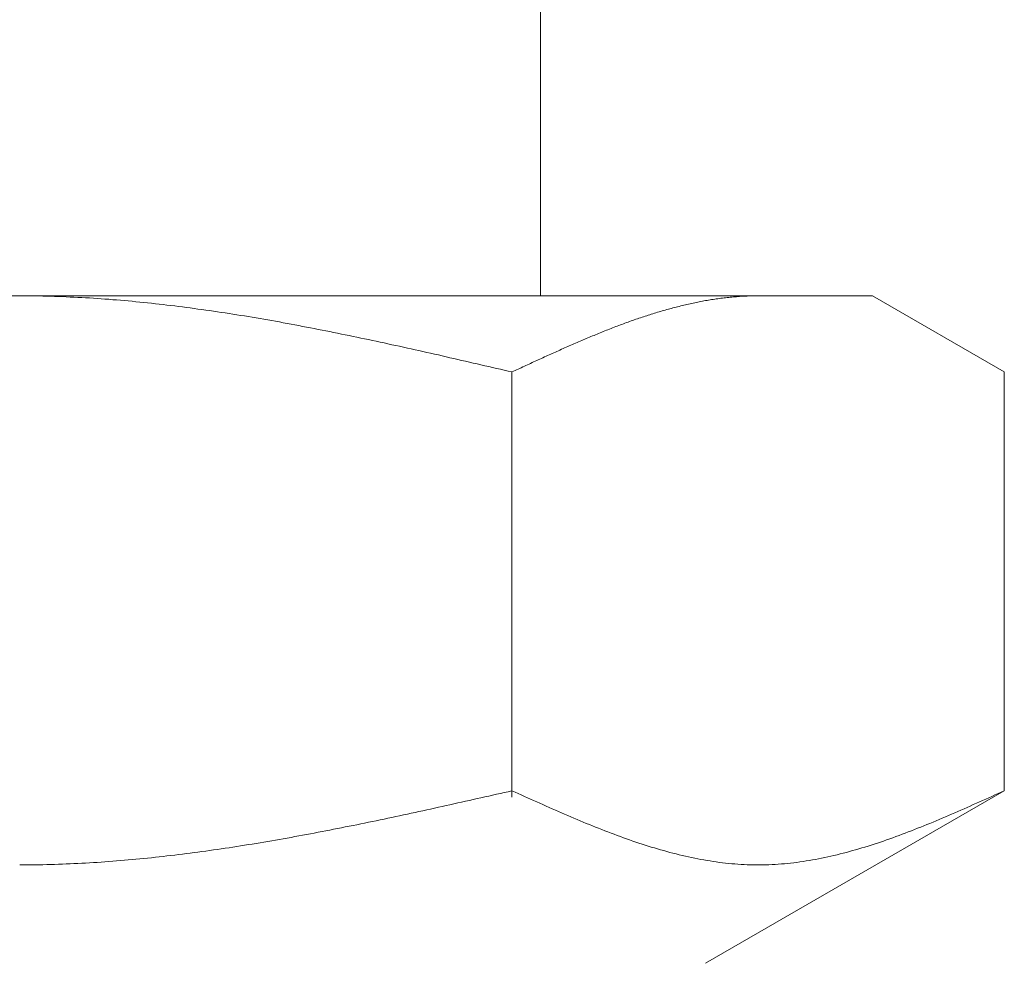
# Model space of a CAD drawing. Units: millimetres. Extents: x 3687 to 15270, y 2950 to 10075.
# Drawn here: x 14649 to 14663, y 6351 to 6364 of the extents above; entities that cross this region are included whole.
import ezdxf

# ---------------------------------------------------------------- set-up
doc = ezdxf.new("R2010")
doc.units = ezdxf.units.MM
doc.layers.add('NoLayerName_008', color=7, linetype='Continuous')

msp = doc.modelspace()

# ---------------------------------------------------------------- linework, layer by layer
at = {"color": 3, "lineweight": 9}
msp.add_line((14656.399, 6364.203), (14656.399, 6360.203), dxfattribs=at)
at = {"layer": 'NoLayerName_008', "color": 3, "linetype": 'Continuous', "lineweight": 9}
for p, q in [((14649.375, 6360.203), (14649.427, 6360.203)), ((14659.313, 6360.203), (14659.334, 6360.203)), ((14660.875, 6360.203), (14637.875, 6360.203)), ((14649.427, 6360.203), (14649.479, 6360.203)), ((14649.479, 6360.203), (14649.531, 6360.202)), ((14649.531, 6360.202), (14649.584, 6360.201)), ((14649.584, 6360.201), (14649.636, 6360.201)), ((14649.636, 6360.201), (14649.688, 6360.2)), ((14649.688, 6360.2), (14649.74, 6360.198)), ((14649.74, 6360.198), (14649.793, 6360.197)), ((14649.793, 6360.197), (14649.845, 6360.195)), ((14649.845, 6360.195), (14649.897, 6360.194)), ((14649.897, 6360.194), (14649.95, 6360.192)), ((14649.95, 6360.192), (14650.002, 6360.19)), ((14650.002, 6360.19), (14650.054, 6360.187)), ((14650.054, 6360.187), (14650.106, 6360.185)), ((14650.106, 6360.185), (14650.159, 6360.182)), ((14650.159, 6360.182), (14650.211, 6360.18)), ((14650.211, 6360.18), (14650.263, 6360.177)), ((14650.263, 6360.177), (14650.316, 6360.174)), ((14650.316, 6360.174), (14650.368, 6360.17)), ((14650.368, 6360.17), (14650.42, 6360.167)), ((14650.42, 6360.167), (14650.472, 6360.163)), ((14650.472, 6360.163), (14650.525, 6360.159)), ((14650.525, 6360.159), (14650.577, 6360.156)), ((14650.577, 6360.156), (14650.629, 6360.151)), ((14650.629, 6360.151), (14650.682, 6360.147)), ((14650.682, 6360.147), (14650.734, 6360.143)), ((14650.734, 6360.143), (14650.786, 6360.138)), ((14650.786, 6360.138), (14650.838, 6360.134)), ((14650.838, 6360.134), (14650.891, 6360.129)), ((14650.891, 6360.129), (14650.943, 6360.124)), ((14650.943, 6360.124), (14650.995, 6360.119)), ((14650.995, 6360.119), (14651.047, 6360.113)), ((14651.047, 6360.113), (14651.1, 6360.108)), ((14651.1, 6360.108), (14651.152, 6360.102)), ((14651.152, 6360.102), (14651.204, 6360.097)), ((14651.204, 6360.097), (14651.257, 6360.091)), ((14651.257, 6360.091), (14651.309, 6360.085)), ((14651.309, 6360.085), (14651.361, 6360.079)), ((14651.361, 6360.079), (14651.413, 6360.073)), ((14651.413, 6360.073), (14651.466, 6360.066)), ((14658.29, 6360.067), (14658.311, 6360.072)), ((14658.311, 6360.072), (14658.332, 6360.077)), ((14658.332, 6360.077), (14658.353, 6360.082)), ((14658.353, 6360.082), (14658.373, 6360.086)), ((14658.373, 6360.086), (14658.394, 6360.091)), ((14658.394, 6360.091), (14658.415, 6360.096)), ((14658.415, 6360.096), (14658.436, 6360.1)), ((14658.436, 6360.1), (14658.457, 6360.105)), ((14658.457, 6360.105), (14658.478, 6360.109)), ((14658.478, 6360.109), (14658.499, 6360.114)), ((14658.499, 6360.114), (14658.52, 6360.118)), ((14658.52, 6360.118), (14658.54, 6360.122)), ((14658.54, 6360.122), (14658.561, 6360.126)), ((14658.561, 6360.126), (14658.582, 6360.13)), ((14658.582, 6360.13), (14658.603, 6360.134)), ((14658.603, 6360.134), (14658.624, 6360.138)), ((14658.624, 6360.138), (14658.645, 6360.141)), ((14658.645, 6360.141), (14658.666, 6360.145)), ((14658.666, 6360.145), (14658.687, 6360.148)), ((14658.687, 6360.148), (14658.707, 6360.152)), ((14658.707, 6360.152), (14658.728, 6360.155)), ((14658.728, 6360.155), (14658.749, 6360.158)), ((14658.749, 6360.158), (14658.77, 6360.161)), ((14658.77, 6360.161), (14658.791, 6360.164)), ((14658.791, 6360.164), (14658.812, 6360.167)), ((14658.812, 6360.167), (14658.833, 6360.17)), ((14658.833, 6360.17), (14658.854, 6360.172)), ((14658.854, 6360.172), (14658.874, 6360.175)), ((14658.874, 6360.175), (14658.895, 6360.177)), ((14658.895, 6360.177), (14658.916, 6360.18)), ((14658.916, 6360.18), (14658.937, 6360.182)), ((14658.937, 6360.182), (14658.958, 6360.184)), ((14658.958, 6360.184), (14658.979, 6360.186)), ((14658.979, 6360.186), (14659, 6360.188)), ((14659, 6360.188), (14659.021, 6360.19)), ((14659.021, 6360.19), (14659.042, 6360.191)), ((14659.042, 6360.191), (14659.062, 6360.193)), ((14659.062, 6360.193), (14659.083, 6360.194)), ((14659.083, 6360.194), (14659.104, 6360.196)), ((14659.104, 6360.196), (14659.125, 6360.197)), ((14659.125, 6360.197), (14659.146, 6360.198)), ((14659.146, 6360.198), (14659.167, 6360.199)), ((14659.167, 6360.199), (14659.188, 6360.2)), ((14659.188, 6360.2), (14659.209, 6360.201)), ((14659.209, 6360.201), (14659.229, 6360.201)), ((14659.229, 6360.201), (14659.25, 6360.202)), ((14659.25, 6360.202), (14659.271, 6360.202)), ((14659.271, 6360.202), (14659.292, 6360.203)), ((14659.292, 6360.203), (14659.313, 6360.203)), ((14662.654, 6359.176), (14660.875, 6360.203)), ((14651.466, 6360.066), (14651.518, 6360.06)), ((14651.518, 6360.06), (14651.57, 6360.053)), ((14651.57, 6360.053), (14651.623, 6360.046)), ((14651.623, 6360.046), (14651.675, 6360.039)), ((14651.675, 6360.039), (14651.727, 6360.032)), ((14651.727, 6360.032), (14651.779, 6360.025)), ((14651.779, 6360.025), (14651.832, 6360.018)), ((14651.832, 6360.018), (14651.884, 6360.011)), ((14651.884, 6360.011), (14651.936, 6360.003)), ((14651.936, 6360.003), (14651.989, 6359.996)), ((14651.989, 6359.996), (14652.041, 6359.988)), ((14652.041, 6359.988), (14652.093, 6359.98)), ((14652.093, 6359.98), (14652.145, 6359.972)), ((14652.145, 6359.972), (14652.198, 6359.964)), ((14652.198, 6359.964), (14652.25, 6359.956)), ((14652.25, 6359.956), (14652.302, 6359.947)), ((14652.302, 6359.947), (14652.354, 6359.939)), ((14652.354, 6359.939), (14652.407, 6359.931)), ((14657.831, 6359.935), (14657.851, 6359.942)), ((14657.851, 6359.942), (14657.872, 6359.948)), ((14657.872, 6359.948), (14657.893, 6359.955)), ((14657.893, 6359.955), (14657.914, 6359.961)), ((14657.914, 6359.961), (14657.935, 6359.968)), ((14657.935, 6359.968), (14657.956, 6359.974)), ((14657.956, 6359.974), (14657.977, 6359.981)), ((14657.977, 6359.981), (14657.998, 6359.987)), ((14657.998, 6359.987), (14658.018, 6359.993)), ((14658.018, 6359.993), (14658.039, 6359.999)), ((14658.039, 6359.999), (14658.06, 6360.005)), ((14658.06, 6360.005), (14658.081, 6360.011)), ((14658.081, 6360.011), (14658.102, 6360.017)), ((14658.102, 6360.017), (14658.123, 6360.023)), ((14658.123, 6360.023), (14658.144, 6360.029)), ((14658.144, 6360.029), (14658.165, 6360.034)), ((14658.165, 6360.034), (14658.185, 6360.04)), ((14658.185, 6360.04), (14658.206, 6360.045)), ((14658.206, 6360.045), (14658.227, 6360.051)), ((14658.227, 6360.051), (14658.248, 6360.056)), ((14658.248, 6360.056), (14658.269, 6360.061)), ((14658.269, 6360.061), (14658.29, 6360.067)), ((14652.407, 6359.931), (14652.459, 6359.922)), ((14652.459, 6359.922), (14652.511, 6359.913)), ((14652.511, 6359.913), (14652.564, 6359.904)), ((14652.564, 6359.904), (14652.616, 6359.896)), ((14652.616, 6359.896), (14652.668, 6359.887)), ((14652.668, 6359.887), (14652.72, 6359.877)), ((14652.72, 6359.877), (14652.773, 6359.868)), ((14652.773, 6359.868), (14652.825, 6359.859)), ((14652.825, 6359.859), (14652.877, 6359.85)), ((14652.877, 6359.85), (14652.93, 6359.84)), ((14652.93, 6359.84), (14652.982, 6359.831)), ((14652.982, 6359.831), (14653.034, 6359.821)), ((14653.034, 6359.821), (14653.086, 6359.811)), ((14653.086, 6359.811), (14653.139, 6359.801)), ((14657.455, 6359.803), (14657.476, 6359.81)), ((14657.476, 6359.81), (14657.496, 6359.818)), ((14657.496, 6359.818), (14657.517, 6359.826)), ((14657.517, 6359.826), (14657.538, 6359.834)), ((14657.538, 6359.834), (14657.559, 6359.841)), ((14657.559, 6359.841), (14657.58, 6359.849)), ((14657.58, 6359.849), (14657.601, 6359.856)), ((14657.601, 6359.856), (14657.622, 6359.864)), ((14657.622, 6359.864), (14657.643, 6359.871)), ((14657.643, 6359.871), (14657.663, 6359.878)), ((14657.663, 6359.878), (14657.684, 6359.886)), ((14657.684, 6359.886), (14657.705, 6359.893)), ((14657.705, 6359.893), (14657.726, 6359.9)), ((14657.726, 6359.9), (14657.747, 6359.907)), ((14657.747, 6359.907), (14657.768, 6359.914)), ((14657.768, 6359.914), (14657.789, 6359.921)), ((14657.789, 6359.921), (14657.81, 6359.928)), ((14657.81, 6359.928), (14657.831, 6359.935)), ((14653.139, 6359.801), (14653.191, 6359.791)), ((14653.191, 6359.791), (14653.243, 6359.782)), ((14653.243, 6359.782), (14653.296, 6359.771)), ((14653.296, 6359.771), (14653.348, 6359.761)), ((14653.348, 6359.761), (14653.4, 6359.751)), ((14653.4, 6359.751), (14653.452, 6359.741)), ((14653.452, 6359.741), (14653.505, 6359.73)), ((14653.505, 6359.73), (14653.557, 6359.72)), ((14653.557, 6359.72), (14653.609, 6359.71)), ((14653.609, 6359.71), (14653.661, 6359.699)), ((14653.661, 6359.699), (14653.714, 6359.688)), ((14653.714, 6359.688), (14653.766, 6359.678)), ((14653.766, 6359.678), (14653.818, 6359.667)), ((14657.121, 6359.67), (14657.142, 6359.679)), ((14657.142, 6359.679), (14657.162, 6359.688)), ((14657.162, 6359.688), (14657.183, 6359.696)), ((14657.183, 6359.696), (14657.204, 6359.705)), ((14657.204, 6359.705), (14657.225, 6359.713)), ((14657.225, 6359.713), (14657.246, 6359.721)), ((14657.246, 6359.721), (14657.267, 6359.73)), ((14657.267, 6359.73), (14657.288, 6359.738)), ((14657.288, 6359.738), (14657.309, 6359.746)), ((14657.309, 6359.746), (14657.329, 6359.754)), ((14657.329, 6359.754), (14657.35, 6359.763)), ((14657.35, 6359.763), (14657.371, 6359.771)), ((14657.371, 6359.771), (14657.392, 6359.779)), ((14657.392, 6359.779), (14657.413, 6359.787)), ((14657.413, 6359.787), (14657.434, 6359.795)), ((14657.434, 6359.795), (14657.455, 6359.803)), ((14653.818, 6359.667), (14653.871, 6359.656)), ((14653.871, 6359.656), (14653.923, 6359.645)), ((14653.923, 6359.645), (14653.975, 6359.634)), ((14653.975, 6359.634), (14654.027, 6359.623)), ((14654.027, 6359.623), (14654.08, 6359.612)), ((14654.08, 6359.612), (14654.132, 6359.601)), ((14654.132, 6359.601), (14654.184, 6359.59)), ((14654.184, 6359.59), (14654.237, 6359.578)), ((14654.237, 6359.578), (14654.289, 6359.567)), ((14654.289, 6359.567), (14654.341, 6359.556)), ((14654.341, 6359.556), (14654.393, 6359.544)), ((14654.393, 6359.544), (14654.446, 6359.533)), ((14656.807, 6359.537), (14656.828, 6359.546)), ((14656.828, 6359.546), (14656.849, 6359.555)), ((14656.849, 6359.555), (14656.87, 6359.564)), ((14656.87, 6359.564), (14656.891, 6359.573)), ((14656.891, 6359.573), (14656.912, 6359.582)), ((14656.912, 6359.582), (14656.933, 6359.591)), ((14656.933, 6359.591), (14656.954, 6359.6)), ((14656.954, 6359.6), (14656.974, 6359.609)), ((14656.974, 6359.609), (14656.995, 6359.618)), ((14656.995, 6359.618), (14657.016, 6359.627)), ((14657.016, 6359.627), (14657.037, 6359.636)), ((14657.037, 6359.636), (14657.058, 6359.644)), ((14657.058, 6359.644), (14657.079, 6359.653)), ((14657.079, 6359.653), (14657.1, 6359.662)), ((14657.1, 6359.662), (14657.121, 6359.67)), ((14654.446, 6359.533), (14654.498, 6359.522)), ((14654.498, 6359.522), (14654.55, 6359.51)), ((14654.55, 6359.51), (14654.603, 6359.498)), ((14654.603, 6359.498), (14654.655, 6359.487)), ((14654.655, 6359.487), (14654.707, 6359.475)), ((14654.707, 6359.475), (14654.759, 6359.464)), ((14654.759, 6359.464), (14654.812, 6359.452)), ((14654.812, 6359.452), (14654.864, 6359.44)), ((14654.864, 6359.44), (14654.916, 6359.428)), ((14654.916, 6359.428), (14654.968, 6359.416)), ((14654.968, 6359.416), (14655.021, 6359.405)), ((14656.494, 6359.397), (14656.515, 6359.407)), ((14656.515, 6359.407), (14656.536, 6359.416)), ((14656.536, 6359.416), (14656.557, 6359.426)), ((14656.557, 6359.426), (14656.578, 6359.435)), ((14656.578, 6359.435), (14656.599, 6359.444)), ((14656.599, 6359.444), (14656.62, 6359.454)), ((14656.62, 6359.454), (14656.64, 6359.463)), ((14656.64, 6359.463), (14656.661, 6359.472)), ((14656.661, 6359.472), (14656.682, 6359.482)), ((14656.682, 6359.482), (14656.703, 6359.491)), ((14656.703, 6359.491), (14656.724, 6359.5)), ((14656.724, 6359.5), (14656.745, 6359.51)), ((14656.745, 6359.51), (14656.766, 6359.519)), ((14656.766, 6359.519), (14656.787, 6359.528)), ((14656.787, 6359.528), (14656.807, 6359.537)), ((14655.021, 6359.405), (14655.073, 6359.393)), ((14655.073, 6359.393), (14655.125, 6359.381)), ((14655.125, 6359.381), (14655.178, 6359.369)), ((14655.178, 6359.369), (14655.23, 6359.357)), ((14655.23, 6359.357), (14655.282, 6359.345)), ((14655.282, 6359.345), (14655.334, 6359.333)), ((14655.334, 6359.333), (14655.387, 6359.321)), ((14655.387, 6359.321), (14655.439, 6359.309)), ((14655.439, 6359.309), (14655.491, 6359.297)), ((14655.491, 6359.297), (14655.544, 6359.285)), ((14655.544, 6359.285), (14655.596, 6359.273)), ((14656.223, 6359.273), (14656.244, 6359.282)), ((14656.244, 6359.282), (14656.265, 6359.292)), ((14656.265, 6359.292), (14656.285, 6359.302)), ((14656.285, 6359.302), (14656.306, 6359.311)), ((14656.306, 6359.311), (14656.327, 6359.321)), ((14656.327, 6359.321), (14656.348, 6359.33)), ((14656.348, 6359.33), (14656.369, 6359.34)), ((14656.369, 6359.34), (14656.39, 6359.35)), ((14656.39, 6359.35), (14656.411, 6359.359)), ((14656.411, 6359.359), (14656.432, 6359.369)), ((14656.432, 6359.369), (14656.453, 6359.378)), ((14656.453, 6359.378), (14656.473, 6359.388)), ((14656.473, 6359.388), (14656.494, 6359.397)), ((14655.596, 6359.273), (14655.648, 6359.261)), ((14655.648, 6359.261), (14655.7, 6359.249)), ((14655.7, 6359.249), (14655.753, 6359.236)), ((14655.753, 6359.236), (14655.805, 6359.224)), ((14655.805, 6359.224), (14655.857, 6359.212)), ((14655.857, 6359.212), (14655.909, 6359.2)), ((14655.909, 6359.2), (14655.962, 6359.188)), ((14655.962, 6359.188), (14656.014, 6359.176)), ((14656.014, 6359.176), (14656.035, 6359.186)), ((14656.014, 6353.444), (14656.014, 6359.176)), ((14656.035, 6359.186), (14656.056, 6359.195)), ((14656.056, 6359.195), (14656.077, 6359.205)), ((14656.077, 6359.205), (14656.098, 6359.215)), ((14656.098, 6359.215), (14656.118, 6359.224)), ((14656.118, 6359.224), (14656.139, 6359.234)), ((14656.139, 6359.234), (14656.16, 6359.244)), ((14656.16, 6359.244), (14656.181, 6359.253)), ((14656.181, 6359.253), (14656.202, 6359.263)), ((14656.202, 6359.263), (14656.223, 6359.273)), ((14662.654, 6353.529), (14662.654, 6359.176)), ((14655.544, 6353.423), (14655.596, 6353.435)), ((14655.596, 6353.435), (14655.648, 6353.447)), ((14655.648, 6353.447), (14655.7, 6353.458)), ((14655.7, 6353.458), (14655.753, 6353.47)), ((14655.753, 6353.47), (14655.805, 6353.482)), ((14655.805, 6353.482), (14655.857, 6353.494)), ((14655.857, 6353.494), (14655.909, 6353.506)), ((14655.909, 6353.506), (14655.962, 6353.517)), ((14655.962, 6353.517), (14656.014, 6353.529)), ((14656.014, 6353.529), (14656.056, 6353.51)), ((14656.056, 6353.51), (14656.098, 6353.491)), ((14656.098, 6353.491), (14656.139, 6353.473)), ((14656.139, 6353.473), (14656.181, 6353.454)), ((14656.181, 6353.454), (14656.223, 6353.435)), ((14656.223, 6353.435), (14656.265, 6353.416)), ((14662.654, 6353.529), (14658.625, 6351.203)), ((14662.403, 6353.416), (14662.445, 6353.435)), ((14662.445, 6353.435), (14662.487, 6353.454)), ((14662.487, 6353.454), (14662.528, 6353.473)), ((14662.528, 6353.473), (14662.57, 6353.491)), ((14662.57, 6353.491), (14662.612, 6353.51)), ((14662.612, 6353.51), (14662.654, 6353.529)), ((14654.968, 6353.295), (14655.021, 6353.306)), ((14655.021, 6353.306), (14655.073, 6353.318)), ((14655.073, 6353.318), (14655.125, 6353.33)), ((14655.125, 6353.33), (14655.178, 6353.341)), ((14655.178, 6353.341), (14655.23, 6353.353)), ((14655.23, 6353.353), (14655.282, 6353.365)), ((14655.282, 6353.365), (14655.334, 6353.376)), ((14655.334, 6353.376), (14655.387, 6353.388)), ((14655.387, 6353.388), (14655.439, 6353.4)), ((14655.439, 6353.4), (14655.491, 6353.411)), ((14655.491, 6353.411), (14655.544, 6353.423)), ((14656.265, 6353.416), (14656.306, 6353.397)), ((14656.306, 6353.397), (14656.348, 6353.379)), ((14656.348, 6353.379), (14656.39, 6353.36)), ((14656.39, 6353.36), (14656.432, 6353.342)), ((14656.432, 6353.342), (14656.473, 6353.323)), ((14656.473, 6353.323), (14656.515, 6353.304)), ((14656.515, 6353.304), (14656.557, 6353.286)), ((14662.111, 6353.286), (14662.152, 6353.304)), ((14662.152, 6353.304), (14662.194, 6353.323)), ((14662.194, 6353.323), (14662.236, 6353.342)), ((14662.236, 6353.342), (14662.278, 6353.36)), ((14662.278, 6353.36), (14662.32, 6353.379)), ((14662.32, 6353.379), (14662.361, 6353.397)), ((14662.361, 6353.397), (14662.403, 6353.416)), ((14654.341, 6353.159), (14654.393, 6353.17)), ((14654.393, 6353.17), (14654.446, 6353.181)), ((14654.446, 6353.181), (14654.498, 6353.193)), ((14654.498, 6353.193), (14654.55, 6353.204)), ((14654.55, 6353.204), (14654.603, 6353.215)), ((14654.603, 6353.215), (14654.655, 6353.226)), ((14654.655, 6353.226), (14654.707, 6353.238)), ((14654.707, 6353.238), (14654.759, 6353.249)), ((14654.759, 6353.249), (14654.812, 6353.261)), ((14654.812, 6353.261), (14654.864, 6353.272)), ((14654.864, 6353.272), (14654.916, 6353.283)), ((14654.916, 6353.283), (14654.968, 6353.295)), ((14656.557, 6353.286), (14656.599, 6353.268)), ((14656.599, 6353.268), (14656.64, 6353.25)), ((14656.64, 6353.25), (14656.682, 6353.231)), ((14656.682, 6353.231), (14656.724, 6353.213)), ((14656.724, 6353.213), (14656.766, 6353.195)), ((14656.766, 6353.195), (14656.807, 6353.178)), ((14656.807, 6353.178), (14656.849, 6353.16)), ((14661.818, 6353.16), (14661.86, 6353.178)), ((14661.86, 6353.178), (14661.902, 6353.195)), ((14661.902, 6353.195), (14661.944, 6353.213)), ((14661.944, 6353.213), (14661.985, 6353.231)), ((14661.985, 6353.231), (14662.027, 6353.25)), ((14662.027, 6353.25), (14662.069, 6353.268)), ((14662.069, 6353.268), (14662.111, 6353.286)), ((14653.714, 6353.03), (14653.766, 6353.041)), ((14653.766, 6353.041), (14653.818, 6353.051)), ((14653.818, 6353.051), (14653.871, 6353.062)), ((14653.871, 6353.062), (14653.923, 6353.072)), ((14653.923, 6353.072), (14653.975, 6353.083)), ((14653.975, 6353.083), (14654.027, 6353.094)), ((14654.027, 6353.094), (14654.08, 6353.105)), ((14654.08, 6353.105), (14654.132, 6353.115)), ((14654.132, 6353.115), (14654.184, 6353.126)), ((14654.184, 6353.126), (14654.237, 6353.137)), ((14654.237, 6353.137), (14654.289, 6353.148)), ((14654.289, 6353.148), (14654.341, 6353.159)), ((14656.849, 6353.16), (14656.891, 6353.142)), ((14656.891, 6353.142), (14656.933, 6353.125)), ((14656.933, 6353.125), (14656.974, 6353.107)), ((14656.974, 6353.107), (14657.016, 6353.09)), ((14657.016, 6353.09), (14657.058, 6353.073)), ((14657.058, 6353.073), (14657.1, 6353.056)), ((14657.1, 6353.056), (14657.142, 6353.039)), ((14657.142, 6353.039), (14657.183, 6353.023)), ((14661.484, 6353.023), (14661.526, 6353.039)), ((14661.526, 6353.039), (14661.568, 6353.056)), ((14661.568, 6353.056), (14661.61, 6353.073)), ((14661.61, 6353.073), (14661.651, 6353.09)), ((14661.651, 6353.09), (14661.693, 6353.107)), ((14661.693, 6353.107), (14661.735, 6353.125)), ((14661.735, 6353.125), (14661.777, 6353.142)), ((14661.777, 6353.142), (14661.818, 6353.16)), ((14652.982, 6352.892), (14653.034, 6352.901)), ((14653.034, 6352.901), (14653.086, 6352.911)), ((14653.086, 6352.911), (14653.139, 6352.92)), ((14653.139, 6352.92), (14653.191, 6352.93)), ((14653.191, 6352.93), (14653.243, 6352.94)), ((14653.243, 6352.94), (14653.296, 6352.949)), ((14653.296, 6352.949), (14653.348, 6352.959)), ((14653.348, 6352.959), (14653.4, 6352.969)), ((14653.4, 6352.969), (14653.452, 6352.979)), ((14653.452, 6352.979), (14653.505, 6352.989)), ((14653.505, 6352.989), (14653.557, 6352.999)), ((14653.557, 6352.999), (14653.609, 6353.01)), ((14653.609, 6353.01), (14653.661, 6353.02)), ((14653.661, 6353.02), (14653.714, 6353.03)), ((14657.183, 6353.023), (14657.225, 6353.006)), ((14657.225, 6353.006), (14657.267, 6352.99)), ((14657.267, 6352.99), (14657.309, 6352.974)), ((14657.309, 6352.974), (14657.35, 6352.958)), ((14657.35, 6352.958), (14657.392, 6352.942)), ((14657.392, 6352.942), (14657.434, 6352.927)), ((14657.434, 6352.927), (14657.476, 6352.911)), ((14657.476, 6352.911), (14657.517, 6352.896)), ((14661.15, 6352.896), (14661.192, 6352.911)), ((14661.192, 6352.911), (14661.234, 6352.927)), ((14661.234, 6352.927), (14661.276, 6352.942)), ((14661.276, 6352.942), (14661.317, 6352.958)), ((14661.317, 6352.958), (14661.359, 6352.974)), ((14661.359, 6352.974), (14661.401, 6352.99)), ((14661.401, 6352.99), (14661.443, 6353.006)), ((14661.443, 6353.006), (14661.484, 6353.023)), ((14652.198, 6352.762), (14652.25, 6352.77)), ((14652.25, 6352.77), (14652.302, 6352.778)), ((14652.302, 6352.778), (14652.354, 6352.786)), ((14652.354, 6352.786), (14652.407, 6352.794)), ((14652.407, 6352.794), (14652.459, 6352.803)), ((14652.459, 6352.803), (14652.511, 6352.811)), ((14652.511, 6352.811), (14652.564, 6352.82)), ((14652.564, 6352.82), (14652.616, 6352.829)), ((14652.616, 6352.829), (14652.668, 6352.837)), ((14652.668, 6352.837), (14652.72, 6352.846)), ((14652.72, 6352.846), (14652.773, 6352.855)), ((14652.773, 6352.855), (14652.825, 6352.864)), ((14652.825, 6352.864), (14652.877, 6352.873)), ((14652.877, 6352.873), (14652.93, 6352.882)), ((14652.93, 6352.882), (14652.982, 6352.892)), ((14657.517, 6352.896), (14657.559, 6352.881)), ((14657.559, 6352.881), (14657.601, 6352.867)), ((14657.601, 6352.867), (14657.643, 6352.852)), ((14657.643, 6352.852), (14657.684, 6352.838)), ((14657.684, 6352.838), (14657.726, 6352.824)), ((14657.726, 6352.824), (14657.768, 6352.81)), ((14657.768, 6352.81), (14657.81, 6352.797)), ((14657.81, 6352.797), (14657.851, 6352.784)), ((14657.851, 6352.784), (14657.893, 6352.771)), ((14657.893, 6352.771), (14657.935, 6352.758)), ((14660.733, 6352.758), (14660.774, 6352.771)), ((14660.774, 6352.771), (14660.816, 6352.784)), ((14660.816, 6352.784), (14660.858, 6352.797)), ((14660.858, 6352.797), (14660.9, 6352.81)), ((14660.9, 6352.81), (14660.942, 6352.824)), ((14660.942, 6352.824), (14660.983, 6352.838)), ((14660.983, 6352.838), (14661.025, 6352.852)), ((14661.025, 6352.852), (14661.067, 6352.867)), ((14661.067, 6352.867), (14661.109, 6352.881)), ((14661.109, 6352.881), (14661.15, 6352.896)), ((14651.204, 6352.633), (14651.257, 6352.638)), ((14651.257, 6352.638), (14651.309, 6352.644)), ((14651.309, 6352.644), (14651.361, 6352.65)), ((14651.361, 6352.65), (14651.413, 6352.656)), ((14651.413, 6352.656), (14651.466, 6352.662)), ((14651.466, 6352.662), (14651.518, 6352.669)), ((14651.518, 6352.669), (14651.57, 6352.675)), ((14651.57, 6352.675), (14651.623, 6352.682)), ((14651.623, 6352.682), (14651.675, 6352.688)), ((14651.675, 6352.688), (14651.727, 6352.695)), ((14651.727, 6352.695), (14651.779, 6352.702)), ((14651.779, 6352.702), (14651.832, 6352.709)), ((14651.832, 6352.709), (14651.884, 6352.716)), ((14651.884, 6352.716), (14651.936, 6352.724)), ((14651.936, 6352.724), (14651.989, 6352.731)), ((14651.989, 6352.731), (14652.041, 6352.739)), ((14652.041, 6352.739), (14652.093, 6352.746)), ((14652.093, 6352.746), (14652.145, 6352.754)), ((14652.145, 6352.754), (14652.198, 6352.762)), ((14657.935, 6352.758), (14657.977, 6352.746)), ((14657.977, 6352.746), (14658.018, 6352.734)), ((14658.018, 6352.734), (14658.06, 6352.722)), ((14658.06, 6352.722), (14658.102, 6352.71)), ((14658.102, 6352.71), (14658.144, 6352.699)), ((14658.144, 6352.699), (14658.185, 6352.688)), ((14658.185, 6352.688), (14658.227, 6352.677)), ((14658.227, 6352.677), (14658.269, 6352.667)), ((14658.269, 6352.667), (14658.311, 6352.657)), ((14658.311, 6352.657), (14658.353, 6352.647)), ((14658.353, 6352.647), (14658.394, 6352.638)), ((14658.394, 6352.638), (14658.436, 6352.629)), ((14660.232, 6352.629), (14660.273, 6352.638)), ((14660.273, 6352.638), (14660.315, 6352.647)), ((14660.315, 6352.647), (14660.357, 6352.657)), ((14660.357, 6352.657), (14660.399, 6352.667)), ((14660.399, 6352.667), (14660.44, 6352.677)), ((14660.44, 6352.677), (14660.482, 6352.688)), ((14660.482, 6352.688), (14660.524, 6352.699)), ((14660.524, 6352.699), (14660.566, 6352.71)), ((14660.566, 6352.71), (14660.607, 6352.722)), ((14660.607, 6352.722), (14660.649, 6352.734)), ((14660.649, 6352.734), (14660.691, 6352.746)), ((14660.691, 6352.746), (14660.733, 6352.758)), ((14649.375, 6352.529), (14649.427, 6352.529)), ((14649.427, 6352.529), (14649.479, 6352.53)), ((14649.479, 6352.53), (14649.531, 6352.53)), ((14649.531, 6352.53), (14649.584, 6352.531)), ((14649.584, 6352.531), (14649.636, 6352.531)), ((14649.636, 6352.531), (14649.688, 6352.532)), ((14649.688, 6352.532), (14649.74, 6352.534)), ((14649.74, 6352.534), (14649.793, 6352.535)), ((14649.793, 6352.535), (14649.845, 6352.537)), ((14649.845, 6352.537), (14649.897, 6352.538)), ((14649.897, 6352.538), (14649.95, 6352.54)), ((14649.95, 6352.54), (14650.002, 6352.542)), ((14650.002, 6352.542), (14650.054, 6352.544)), ((14650.054, 6352.544), (14650.106, 6352.547)), ((14650.106, 6352.547), (14650.159, 6352.549)), ((14650.159, 6352.549), (14650.211, 6352.552)), ((14650.211, 6352.552), (14650.263, 6352.555)), ((14650.263, 6352.555), (14650.316, 6352.558)), ((14650.316, 6352.558), (14650.368, 6352.561)), ((14650.368, 6352.561), (14650.42, 6352.564)), ((14650.42, 6352.564), (14650.472, 6352.568)), ((14650.472, 6352.568), (14650.525, 6352.572)), ((14650.525, 6352.572), (14650.577, 6352.575)), ((14650.577, 6352.575), (14650.629, 6352.579)), ((14650.629, 6352.579), (14650.682, 6352.584)), ((14650.682, 6352.584), (14650.734, 6352.588)), ((14650.734, 6352.588), (14650.786, 6352.592)), ((14650.786, 6352.592), (14650.838, 6352.597)), ((14650.838, 6352.597), (14650.891, 6352.601)), ((14650.891, 6352.601), (14650.943, 6352.606)), ((14650.943, 6352.606), (14650.995, 6352.611)), ((14650.995, 6352.611), (14651.047, 6352.616)), ((14651.047, 6352.616), (14651.1, 6352.622)), ((14651.1, 6352.622), (14651.152, 6352.627)), ((14651.152, 6352.627), (14651.204, 6352.633)), ((14658.436, 6352.629), (14658.478, 6352.62)), ((14658.478, 6352.62), (14658.52, 6352.612)), ((14658.52, 6352.612), (14658.561, 6352.604)), ((14658.561, 6352.604), (14658.603, 6352.597)), ((14658.603, 6352.597), (14658.645, 6352.589)), ((14658.645, 6352.589), (14658.687, 6352.583)), ((14658.687, 6352.583), (14658.728, 6352.576)), ((14658.728, 6352.576), (14658.77, 6352.57)), ((14658.77, 6352.57), (14658.812, 6352.564)), ((14658.812, 6352.564), (14658.854, 6352.559)), ((14658.854, 6352.559), (14658.895, 6352.554)), ((14658.895, 6352.554), (14658.937, 6352.55)), ((14658.937, 6352.55), (14658.979, 6352.546)), ((14658.979, 6352.546), (14659.021, 6352.542)), ((14659.021, 6352.542), (14659.062, 6352.539)), ((14659.062, 6352.539), (14659.104, 6352.536)), ((14659.104, 6352.536), (14659.146, 6352.534)), ((14659.146, 6352.534), (14659.188, 6352.532)), ((14659.188, 6352.532), (14659.229, 6352.531)), ((14659.229, 6352.531), (14659.271, 6352.53)), ((14659.271, 6352.53), (14659.313, 6352.529)), ((14659.313, 6352.529), (14659.355, 6352.529)), ((14659.355, 6352.529), (14659.396, 6352.53)), ((14659.396, 6352.53), (14659.438, 6352.531)), ((14659.438, 6352.531), (14659.48, 6352.532)), ((14659.48, 6352.532), (14659.522, 6352.534)), ((14659.522, 6352.534), (14659.563, 6352.536)), ((14659.563, 6352.536), (14659.605, 6352.539)), ((14659.605, 6352.539), (14659.647, 6352.542)), ((14659.647, 6352.542), (14659.689, 6352.546)), ((14659.689, 6352.546), (14659.731, 6352.55)), ((14659.731, 6352.55), (14659.772, 6352.554)), ((14659.772, 6352.554), (14659.814, 6352.559)), ((14659.814, 6352.559), (14659.856, 6352.564)), ((14659.856, 6352.564), (14659.898, 6352.57)), ((14659.898, 6352.57), (14659.939, 6352.576)), ((14659.939, 6352.576), (14659.981, 6352.583)), ((14659.981, 6352.583), (14660.023, 6352.589)), ((14660.023, 6352.589), (14660.065, 6352.597)), ((14660.065, 6352.597), (14660.106, 6352.604)), ((14660.106, 6352.604), (14660.148, 6352.612)), ((14660.148, 6352.612), (14660.19, 6352.62)), ((14660.19, 6352.62), (14660.232, 6352.629))]:
    msp.add_line(p, q, dxfattribs=at)

doc.saveas('drawing.dxf')
